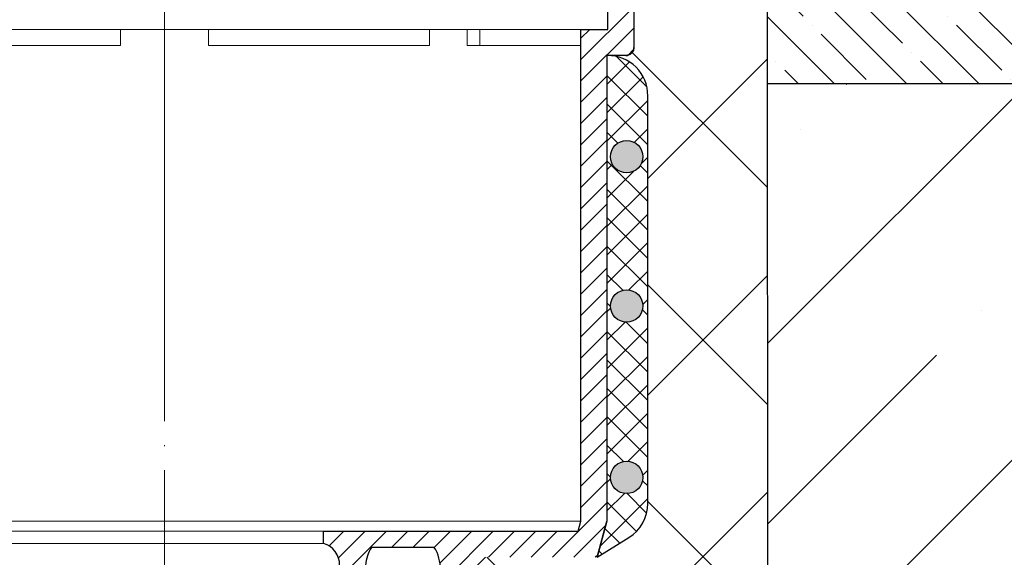
# Model space of a CAD drawing. Units: millimetres. Extents: x 2673 to 4786, y 0 to 1485.
# Drawn here: x 3276 to 3399, y 828 to 895 of the extents above; entities that cross this region are included whole.
import ezdxf

# ---------------------------------------------------------------- set-up
doc = ezdxf.new("R2010")
doc.units = ezdxf.units.MM
doc.linetypes.add('ACAD_ISO04W100', pattern=[30, 24, -3, 0, -3])
for name, color, linetype, lineweight in [('вспомогательный', 140, 'Continuous', 20), ('маскировка', 93, 'Continuous', 25), ('Оси', 10, 'ACAD_ISO04W100', 13), ('Основной', 7, 'Continuous', 30), ('штриховка', 251, 'Continuous', 0)]:
    doc.layers.add(name, color=color, linetype=linetype, lineweight=lineweight)

# ---------------------------------------------------------------- blocks, each defined once
blk = doc.blocks.new('HL310NK рез')
at = {"layer": 'вспомогательный'}
for p, q in [((21383.07, 1201.78), (21438.19, 1201.78)), ((21432.71, 1201.78), (21432.71, 1199.78)), ((21493.31, 1201.78), (21438.19, 1201.78)), ((21443.66, 1201.78), (21443.66, 1199.78)), ((21471.12, 1199.78), (21471.12, 1201.78)), ((21475.83, 1201.78), (21475.83, 1199.78)), ((21477.4, 1199.78), (21477.4, 1201.78)), ((21432.71, 1199.78), (21405.26, 1199.78)), ((21443.66, 1199.78), (21471.12, 1199.78)), ((21475.83, 1199.78), (21477.4, 1199.78)), ((21477.4, 1199.78), (21489.96, 1199.78)), ((21438.19, 1140.65), (21386.42, 1140.65)), ((21438.19, 1140.65), (21489.96, 1140.65)), ((21418.41, 1139.38), (21438.19, 1139.38)), ((21457.96, 1139.38), (21438.19, 1139.38)), ((21418.41, 1137.88), (21438.22, 1137.88)), ((21457.96, 1137.88), (21438.15, 1137.88))]:
    blk.add_line(p, q, dxfattribs=at)
at = {"layer": 'Основной'}
for p, q in [((21493.31, 1201.78), (21493.31, 1225.07)), ((21496.54, 1221.84), (21496.54, 1199.54)), ((21489.96, 1140.65), (21489.96, 1201.78)), ((21489.96, 1201.78), (21493.31, 1201.78)), ((21495.54, 1198.54), (21493.19, 1198.54)), ((21493.19, 1198.54), (21493.19, 1140.65)), ((21489.62, 1139.38), (21489.96, 1140.65)), ((21493.19, 1140.65), (21491.98, 1136.15)), ((21457.96, 1137.88), (21457.96, 1139.38)), ((21457.96, 1139.38), (21489.62, 1139.38)), ((21471.71, 1137.38), (21463.94, 1137.38))]:
    blk.add_line(p, q, dxfattribs=at)
at = {"layer": 'Основной', "color": 7, "extrusion": (0, 0, -1)}
for p, q in [((21496.54, 1214.07), (21496.54, 1199.54)), ((21496.54, 1199.54), (21496.47, 1199.16)), ((21495.54, 1198.54), (21493.19, 1198.54)), ((21493.19, 1198.54), (21493.19, 1140.65)), ((21495.93, 1198.62), (21495.54, 1198.54)), ((21496.25, 1198.85), (21495.93, 1198.62)), ((21496.47, 1199.16), (21496.25, 1198.85)), ((21493.19, 1140.65), (21491.98, 1136.15))]:
    blk.add_line(p, q, dxfattribs=at)
at = {"layer": 'Основной'}
for centre, radius, start, end in [((21495.54, 1199.54), 1, 270, 0), ((21457.18, 1135.21), 2.78, 358.6677, 73.6788), ((21467.69, 1134.88), 4.51, 146.3132, 176.5597), ((21467.96, 1134.88), 4.51, 356.5597, 33.6868)]:
    blk.add_arc(centre, radius, start, end, dxfattribs=at)
at = {"layer": 'штриховка'}
for p, q in [((21489.96, 1198.03), (21496.54, 1204.61)), ((21489.96, 1195.38), (21496.54, 1201.96)), ((21489.96, 1200.68), (21491.05, 1201.78)), ((21495.81, 1198.58), (21496.5, 1199.27)), ((21489.96, 1192.73), (21493.19, 1195.96)), ((21489.96, 1190.08), (21493.19, 1193.31)), ((21489.96, 1187.42), (21493.19, 1190.66)), ((21489.96, 1184.77), (21493.19, 1188)), ((21489.96, 1182.12), (21493.19, 1185.35)), ((21489.96, 1179.47), (21493.19, 1182.7)), ((21489.96, 1176.82), (21493.19, 1180.05)), ((21489.96, 1174.17), (21493.19, 1177.4)), ((21489.96, 1171.51), (21493.19, 1174.75)), ((21489.96, 1168.86), (21493.19, 1172.09)), ((21489.96, 1166.21), (21493.19, 1169.44)), ((21489.96, 1163.56), (21493.19, 1166.79)), ((21489.96, 1160.91), (21493.19, 1164.14)), ((21489.96, 1158.26), (21493.19, 1161.49)), ((21489.96, 1155.61), (21493.19, 1158.84)), ((21489.96, 1152.95), (21493.19, 1156.18)), ((21489.96, 1150.3), (21493.19, 1153.53)), ((21489.96, 1147.65), (21493.19, 1150.88)), ((21489.96, 1145), (21493.19, 1148.23)), ((21489.96, 1142.35), (21493.19, 1145.58)), ((21486.41, 1136.15), (21493.19, 1142.93)), ((21458.66, 1137.56), (21460.47, 1139.38)), ((21459.82, 1136.07), (21463.12, 1139.38)), ((21459.96, 1133.56), (21465.78, 1139.38)), ((21466.43, 1137.38), (21468.43, 1139.38)), ((21469.08, 1137.38), (21471.08, 1139.38)), ((21471.72, 1137.36), (21473.73, 1139.38)), ((21472.43, 1135.43), (21476.38, 1139.38)), ((21472.46, 1132.8), (21479.03, 1139.38)), ((21478.46, 1136.15), (21481.69, 1139.38)), ((21481.11, 1136.15), (21484.34, 1139.38)), ((21483.76, 1136.15), (21486.99, 1139.38)), ((21489.06, 1136.15), (21493.05, 1140.14)), ((21491.71, 1136.15), (21492.08, 1136.51))]:
    blk.add_line(p, q, dxfattribs=at)

msp = doc.modelspace()

# ---------------------------------------------------------------- hatches: boundary and pattern name
at = {"layer": 'штриховка'}
h = msp.add_hatch(dxfattribs=at)
h.set_pattern_fill('ANSI35', color=256, angle=90)
h.set_pattern_definition([(135, (4.7677, -104.868), (-4.490128, -4.490128), []), (135, (4.7677, -100.378), (-4.490128, -4.490128), [7.9375, -1.5875, 0, -1.5875])])
edge = h.paths.add_edge_path()
edge.add_line((3592.116, 916.937), (3412.116, 916.939))
edge.add_line((3412.116, 916.939), (3412.116, 916.937))
edge.add_line((3412.116, 916.937), (3394.114, 916.937))
edge.add_line((3394.114, 916.937), (3394.114, 913.719))
edge.add_line((3394.114, 913.719), (3388.34, 913.5))
edge.add_line((3388.34, 913.5), (3387.495, 912.686))
edge.add_arc((3384.366, 912.119), 3.18, -86.12508, 10.27117, ccw=False)
edge.add_line((3384.581, 908.946), (3377.278, 908.695))
edge.add_arc((3376.304, 810.764), 97.935, 89.43009, 90.87953)
edge.add_line((3374.8, 908.688), (3373.375, 908.685))
edge.add_arc((3373.103, 908.903), 0.348, 219.07074, 321.23762, ccw=False)
edge.add_line((3372.833, 908.683), (3371.639, 908.68))
edge.add_line((3371.639, 908.68), (3370.814, 896.992))
edge.add_arc((3369.757, 897.006), 1.057, 271.95957, 359.23908, ccw=False)
edge.add_line((3369.793, 895.949), (3369.114, 895.941))
edge.add_line((3369.114, 895.941), (3369.114, 886.937))
edge.add_line((3369.114, 886.937), (3592.116, 886.937))
edge.add_line((3592.116, 886.937), (3592.116, 916.937))
h = msp.add_hatch(dxfattribs=at)
h.set_pattern_fill('ANSI37', color=256, scale=6)
h.set_pattern_definition([(45, (6.917, -182.183), (-13.47038, 13.47038), []), (135, (6.917, -182.183), (-13.47038, -13.47038), [])])
edge = h.paths.add_edge_path()
edge.add_line((3351.838, 830.477), (3347.908, 828.026))
edge.add_line((3347.908, 828.026), (3332.614, 828.025))
edge.add_arc((3332.614, 827.025), 1, 90, 180.00019)
edge.add_line((3331.614, 827.025), (3331.614, 822.13))
edge.add_line((3331.614, 822.13), (3334.264, 822.13))
edge.add_line((3334.264, 822.13), (3334.264, 817.43))
edge.add_arc((3335.064, 817.43), 0.8, 180, 270)
edge.add_line((3335.064, 816.63), (3337.414, 816.63))
edge.add_arc((3337.414, 815.63), 1, 0, 90, ccw=False)
edge.add_line((3338.414, 815.63), (3338.414, 804.53))
edge.add_arc((3337.414, 804.53), 1, -90, 0, ccw=False)
edge.add_line((3337.414, 803.53), (3335.064, 803.53))
edge.add_arc((3335.064, 802.73), 0.8, 90, 180)
edge.add_line((3334.264, 802.73), (3334.264, 770.887))
edge.add_line((3334.264, 770.887), (3331.614, 766.297))
edge.add_line((3331.614, 766.297), (3331.641, 686.937))
edge.add_line((3331.641, 686.937), (3369.114, 686.95))
edge.add_line((3369.114, 686.95), (3369.043, 895.949))
edge.add_line((3369.043, 895.949), (3364.437, 895.949))
edge.add_arc((3364.436, 896.95), 1.001, 183.05098, 270.05098, ccw=False)
edge.add_line((3363.437, 896.897), (3363.033, 904.613))
edge.add_line((3363.033, 904.613), (3361.598, 905.949))
edge.add_line((3361.598, 905.949), (3352.463, 905.949))
edge.add_line((3352.463, 905.949), (3352.463, 891.421))
edge.add_arc((3351.463, 891.421), 1, -89.99999, 0, ccw=False)
edge.add_line((3351.463, 890.421), (3349.269, 890.421))
edge.add_arc((3349.192, 885.422), 5, 0, 89.11486, ccw=False)
edge.add_line((3354.192, 885.422), (3354.192, 834.719))
edge.add_arc((3349.192, 834.719), 5, 301.95543, 360, ccw=False)
h = msp.add_hatch(dxfattribs=at)
h.set_pattern_fill('ANSI37', color=256, scale=20)
h.set_pattern_definition([(45, (-13074.6522, 627.5198), (-1.76776695, 1.76776695), []), (135, (-13074.6522, 627.5198), (-1.76776695, -1.76776695), [])])
h.paths.add_polyline_path([(3354.192, 885.422, 0.4187442), (3349.114, 890.421), (3349.114, 832.527), (3347.908, 828.026), (3351.838, 830.477, 0.2588251), (3354.192, 834.719)])
h.paths.add_polyline_path([(3349.558, 877.835, -1), (3353.583, 877.835, -1)], flags=16)
h.paths.add_polyline_path([(3353.583, 859.276, -1), (3349.558, 859.276, -1)], flags=16)
h.paths.add_polyline_path([(3353.583, 837.959, -1), (3349.558, 837.959, -1)], flags=16)
h = msp.add_hatch(dxfattribs=at)
h.set_pattern_fill('ANSI35', color=256, scale=5)
h.paths.add_polyline_path([(3592.116, 686.937), (3592.116, 795.048), (3601.784, 800.087), (3582.768, 800.087), (3592.116, 804.615), (3592.116, 886.937), (3369.114, 886.937), (3369.114, 686.937)])
h.paths.add_polyline_path([(3005.778, 800.087), (2996.109, 795.048), (2996.109, 686.937), (3219.114, 686.937), (3219.114, 886.937), (2996.11, 886.937), (2996.109, 804.615), (2986.762, 800.087)])

# ---------------------------------------------------------------- linework, layer by layer
at = {"layer": 'Основной'}
for p, q in [((3369.043, 895.986), (3369.114, 686.937)), ((3369.114, 886.937), (3592.117, 886.937))]:
    msp.add_line(p, q, dxfattribs=at)

# ---------------------------------------------------------------- next in the draw order: block references
at = {"layer": 'Основной', "color": 7}
msp.add_blockref('HL310NK рез', (-18144.073, -308.123), dxfattribs=at)

# ---------------------------------------------------------------- next in the draw order: hatches: boundary and pattern name
at = {"layer": 'Основной'}
h = msp.add_hatch(color=256, dxfattribs=at)
h.dxf.hatch_style = 1
h.paths.add_polyline_path([(3353.583, 877.835, 1), (3349.558, 877.835, 1)])
h.paths.add_polyline_path([(3353.583, 859.276, 1), (3349.558, 859.276, 1)])
h.paths.add_polyline_path([(3349.558, 837.959, 1), (3353.583, 837.959, 1)])

# ---------------------------------------------------------------- next in the draw order: linework, layer by layer
at = {"layer": 'Оси'}
for p in [(3294.114, 1066.43), (3294.114, 984.567)]:
    msp.add_line(p, (3294.114, 850.192), dxfattribs=at)
msp.add_lwpolyline([(3294.114, 989.357), (3294.114, 595.589)], dxfattribs=at)
at = {"layer": 'Основной'}
for p in [(3349.114, 890.421), (3347.908, 828.026)]:
    msp.add_line(p, (3349.114, 832.527), dxfattribs=at)
msp.add_lwpolyline([(3347.908, 828.026), (3351.838, 830.477, 0.2588251), (3354.192, 834.719), (3354.192, 885.422, 0.4142136), (3349.192, 890.422), (3349.114, 890.422)], format="xyb", dxfattribs=at)
for centre in [(3351.57, 877.835), (3351.57, 859.276), (3351.57, 837.959)]:
    msp.add_circle(centre, 2.013, dxfattribs=at)

doc.saveas('drawing.dxf')
